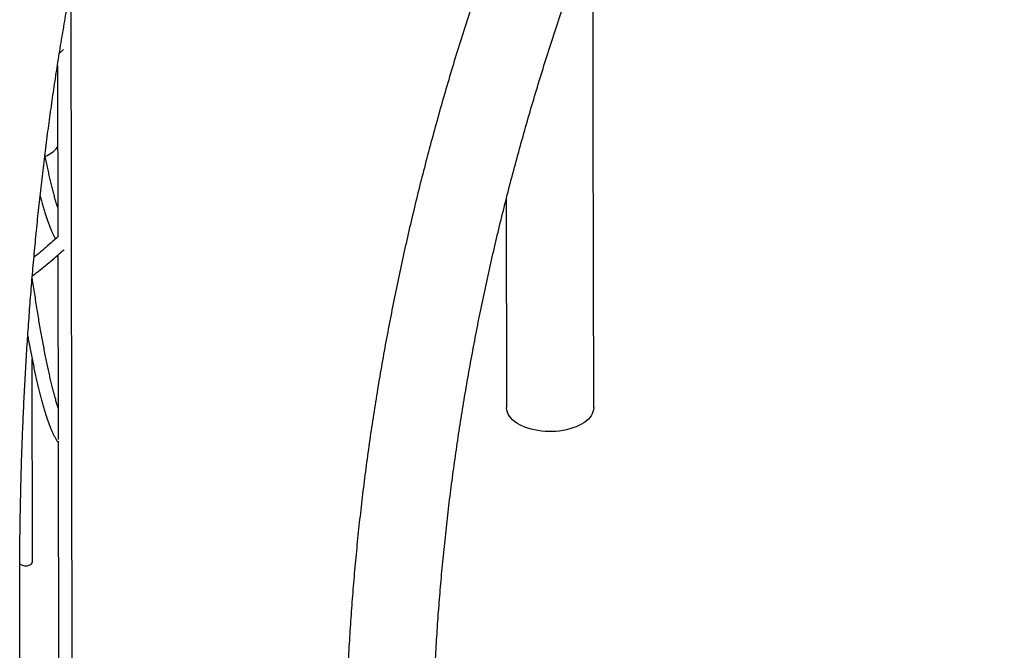
# Model space of a CAD drawing. Extents: x 0 to 2100, y 0 to 2970.
# Drawn here: x 1515 to 1650, y 666 to 752 of the extents above; entities that cross this region are included whole.
import ezdxf

# ---------------------------------------------------------------- set-up
doc = ezdxf.new("R2010")
doc.units = 0
doc.header["$LTSCALE"] = 100
doc.layers.get('0').update_dxf_attribs({"linetype": 'CONTINUOUS'})

msp = doc.modelspace()

# ---------------------------------------------------------------- linework, layer by layer
at = {"color": 7, "linetype": 'CONTINUOUS'}
for p, q in [((1522.02, 655.41), (1521.83, 756.86)), ((1520.24, 747.71), (1520.82, 748.23)), ((1519.97, 746), (1520.01, 722.51)), ((1593.57, 699.12), (1593.5, 738.36)), ((1581.56, 727.69), (1581.62, 699.1)), ((1520.02, 720), (1520.06, 694.71)), ((1516.55, 677.94), (1516.5, 705.73)), ((1520.06, 694.48), (1520.14, 655.41)), ((1514.9, 615.16), (1514.79, 674.02))]:
    msp.add_line(p, q, dxfattribs=at)
at = {"color": 7, "linetype": 'CONTINUOUS', "flags": 128}
msp.add_lwpolyline([(1593.57, 699.12), (1593.57, 699.08), (1593.54, 698.8), (1593.47, 698.53), (1593.36, 698.26), (1593.21, 697.99), (1593.02, 697.74), (1592.79, 697.49), (1592.53, 697.26), (1592.23, 697.03), (1591.9, 696.83), (1591.54, 696.64), (1591.15, 696.46), (1590.73, 696.31), (1590.3, 696.17), (1589.84, 696.06), (1589.37, 695.96), (1588.88, 695.89), (1588.39, 695.84), (1587.89, 695.82), (1587.39, 695.81), (1586.89, 695.83), (1586.4, 695.88), (1585.91, 695.94), (1585.44, 696.03), (1584.98, 696.14), (1584.54, 696.27), (1584.12, 696.42), (1583.73, 696.59), (1583.36, 696.78), (1583.02, 696.98), (1582.71, 697.2), (1582.44, 697.43), (1582.21, 697.68), (1582.01, 697.93), (1581.85, 698.19), (1581.73, 698.46), (1581.66, 698.73), (1581.62, 699.01), (1581.62, 699.1)], dxfattribs=at)
at = {"color": 7, "linetype": 'CONTINUOUS'}
for centre, radius, start, end in [((1516.56, 737.69), 4.48, 292.8608, 319.8223), ((1515.62, 678.81), 1.41, 233.6774, 293.5909), ((1516.05, 678.01), 0.5, 284.9118, 351.8553)]:
    msp.add_arc(centre, radius, start, end, dxfattribs=at)
for points, knots in [([(1514.79, 674.02), (1514.79, 674.63), (1514.79, 676.38), (1514.8, 679.27), (1514.84, 682.68), (1514.9, 686.08), (1514.98, 689.45), (1515.08, 692.81), (1515.21, 696.16), (1515.35, 699.48), (1515.52, 702.78), (1515.71, 706.06), (1515.92, 709.33), (1516.15, 712.57), (1516.4, 715.8), (1516.68, 719), (1516.97, 722.19), (1517.29, 725.35), (1517.63, 728.49), (1517.99, 731.61), (1518.37, 734.71), (1518.77, 737.78), (1519.19, 740.84), (1519.63, 743.87), (1520.1, 746.88), (1520.59, 749.87), (1521.09, 752.83), (1521.62, 755.77), (1522.17, 758.69), (1522.74, 761.58), (1523.33, 764.45), (1523.94, 767.29), (1524.57, 770.12), (1525.22, 772.91), (1525.89, 775.68), (1526.59, 778.43), (1527.3, 781.15), (1528.03, 783.84), (1528.79, 786.51), (1529.56, 789.15), (1530.35, 791.77), (1531.17, 794.36), (1532, 796.93), (1532.85, 799.46), (1533.73, 801.97), (1534.62, 804.46), (1535.53, 806.91), (1536.46, 809.34), (1537.41, 811.74), (1538.38, 814.12), (1539.37, 816.46), (1540.38, 818.78), (1541.41, 821.07), (1542.45, 823.33), (1543.52, 825.56), (1544.6, 827.77), (1545.71, 829.94), (1546.83, 832.08), (1547.97, 834.2), (1549.13, 836.29), (1550.3, 838.34), (1551.5, 840.37), (1552.71, 842.37), (1553.94, 844.34), (1555.19, 846.28), (1556.46, 848.18), (1557.75, 850.06), (1559.05, 851.91), (1560.37, 853.72), (1561.71, 855.51), (1563.06, 857.27), (1564.44, 858.99), (1565.83, 860.68), (1567.24, 862.34), (1568.66, 863.98), (1570.1, 865.58), (1571.56, 867.14), (1573.04, 868.68), (1574.53, 870.18), (1576.04, 871.66), (1577.57, 873.1), (1579.11, 874.51), (1580.67, 875.88), (1582.25, 877.23), (1583.84, 878.54), (1585.45, 879.82), (1587.08, 881.07), (1588.72, 882.28), (1590.38, 883.46), (1592.05, 884.61), (1593.74, 885.72), (1595.45, 886.8), (1597.17, 887.85), (1598.9, 888.87), (1600.66, 889.85), (1602.42, 890.8), (1604.2, 891.71), (1606, 892.59), (1607.81, 893.43), (1609.64, 894.24), (1611.48, 895.02), (1613.33, 895.76), (1615.2, 896.47), (1617.08, 897.14), (1618.97, 897.78), (1620.88, 898.39), (1622.8, 898.96), (1624.74, 899.49), (1626.69, 899.99), (1628.64, 900.45), (1630.62, 900.88), (1632.6, 901.28), (1634.6, 901.64), (1636.6, 901.97), (1638.62, 902.26), (1640.66, 902.51), (1642.7, 902.73), (1644.75, 902.92), (1646.82, 903.07), (1648.54, 903.17), (1649.58, 903.21), (1649.93, 903.22)], [0, 0, 0, 0, 0.004429, 0.012842, 0.021254, 0.029666, 0.038077, 0.046487, 0.054898, 0.063307, 0.071716, 0.080125, 0.088533, 0.096941, 0.105348, 0.113755, 0.122161, 0.130566, 0.138972, 0.147376, 0.155781, 0.164184, 0.172588, 0.180991, 0.189394, 0.197796, 0.206198, 0.214599, 0.223001, 0.231402, 0.239803, 0.248203, 0.256604, 0.265004, 0.273404, 0.281804, 0.290205, 0.298605, 0.307005, 0.315406, 0.323806, 0.332207, 0.340609, 0.34901, 0.357413, 0.365816, 0.374219, 0.382624, 0.391029, 0.399435, 0.407842, 0.416251, 0.424661, 0.433073, 0.441486, 0.4499, 0.458317, 0.466736, 0.475157, 0.48358, 0.492006, 0.500435, 0.508866, 0.517301, 0.525739, 0.53418, 0.542625, 0.551074, 0.559527, 0.567984, 0.576445, 0.584911, 0.593382, 0.601857, 0.610338, 0.618824, 0.627315, 0.635812, 0.644315, 0.652823, 0.661337, 0.669857, 0.678382, 0.686914, 0.695451, 0.703994, 0.712543, 0.721098, 0.729658, 0.738223, 0.746793, 0.755368, 0.763948, 0.772532, 0.78112, 0.789711, 0.798306, 0.806903, 0.815502, 0.824103, 0.832706, 0.841309, 0.849912, 0.858515, 0.867117, 0.875718, 0.884317, 0.892913, 0.901507, 0.910098, 0.918685, 0.927268, 0.935846, 0.944421, 0.95299, 0.961554, 0.970113, 0.978666, 0.987214, 0.995756, 1, 1, 1, 1]), ([(1571.38, 646.66), (1571.38, 647.26), (1571.38, 648.99), (1571.41, 651.86), (1571.48, 655.27), (1571.58, 658.69), (1571.72, 662.11), (1571.9, 665.52), (1572.12, 668.95), (1572.37, 672.37), (1572.66, 675.79), (1572.98, 679.21), (1573.35, 682.63), (1573.74, 686.06), (1574.18, 689.48), (1574.65, 692.9), (1575.16, 696.32), (1575.71, 699.73), (1576.29, 703.15), (1576.91, 706.56), (1577.56, 709.98), (1578.25, 713.38), (1578.98, 716.79), (1579.74, 720.19), (1580.54, 723.59), (1581.38, 726.99), (1582.25, 730.38), (1583.16, 733.77), (1584.1, 737.15), (1585.08, 740.53), (1586.09, 743.9), (1587.14, 747.27), (1588.23, 750.63), (1589.35, 753.99), (1590.51, 757.34), (1591.7, 760.68), (1592.93, 764.02), (1594.19, 767.35), (1595.49, 770.67), (1596.82, 773.99), (1598.18, 777.3), (1599.58, 780.59), (1601.02, 783.89), (1602.49, 787.17), (1603.99, 790.44), (1605.53, 793.7), (1607.1, 796.96), (1608.71, 800.2), (1610.35, 803.44), (1612.02, 806.66), (1613.73, 809.88), (1615.47, 813.08), (1617.24, 816.28), (1619.05, 819.46), (1620.89, 822.63), (1622.76, 825.78), (1624.26, 828.27), (1625.14, 829.69), (1625.38, 830.07)], [0, 0, 0, 0, 0.0095127, 0.0277529, 0.0459927, 0.0642318, 0.0824703, 0.1007081, 0.1189452, 0.1371816, 0.1554172, 0.173652, 0.1918861, 0.2101194, 0.228352, 0.2465837, 0.2648145, 0.2830446, 0.3012738, 0.3195021, 0.3377296, 0.3559562, 0.374182, 0.3924069, 0.4106309, 0.428854, 0.4470762, 0.4652976, 0.4835181, 0.5017376, 0.5199564, 0.5381742, 0.5563912, 0.5746073, 0.5928225, 0.6110369, 0.6292504, 0.647463, 0.6656749, 0.6838859, 0.7020961, 0.7203054, 0.738514, 0.7567217, 0.7749287, 0.7931349, 0.8113404, 0.8295451, 0.847749, 0.8659522, 0.8841547, 0.9023565, 0.9205577, 0.9387581, 0.9569579, 0.975157, 0.9933555, 1, 1, 1, 1]), ([(1608.1, 824.37), (1607.67, 823.6), (1606.61, 821.76), (1604.99, 818.82), (1603.21, 815.56), (1601.47, 812.29), (1599.77, 809), (1598.1, 805.71), (1596.46, 802.4), (1594.86, 799.09), (1593.29, 795.76), (1591.75, 792.43), (1590.25, 789.09), (1588.78, 785.74), (1587.35, 782.38), (1585.96, 779.01), (1584.59, 775.63), (1583.27, 772.25), (1581.97, 768.86), (1580.72, 765.46), (1579.49, 762.05), (1578.31, 758.64), (1577.16, 755.22), (1576.04, 751.8), (1574.96, 748.37), (1573.92, 744.93), (1572.91, 741.49), (1571.94, 738.04), (1571, 734.59), (1570.1, 731.14), (1569.23, 727.68), (1568.4, 724.22), (1567.61, 720.75), (1566.86, 717.28), (1566.14, 713.81), (1565.45, 710.33), (1564.81, 706.85), (1564.2, 703.37), (1563.62, 699.89), (1563.08, 696.4), (1562.58, 692.92), (1562.12, 689.43), (1561.69, 685.95), (1561.3, 682.46), (1560.95, 678.97), (1560.63, 675.48), (1560.35, 671.99), (1560.11, 668.51), (1559.9, 665.02), (1559.73, 661.54), (1559.6, 658.05), (1559.5, 654.57), (1559.44, 651.09), (1559.43, 648.45), (1559.43, 646.96), (1559.43, 646.64)], [0, 0, 0, 0, 0.013669, 0.032923, 0.052177, 0.07143, 0.090682, 0.109934, 0.129185, 0.148435, 0.167685, 0.186933, 0.206181, 0.225429, 0.244675, 0.263921, 0.283165, 0.302409, 0.321653, 0.340895, 0.360137, 0.379377, 0.398617, 0.417856, 0.437094, 0.456332, 0.475568, 0.494804, 0.514038, 0.533272, 0.552505, 0.571737, 0.590968, 0.610199, 0.629428, 0.648657, 0.667885, 0.687112, 0.706338, 0.725563, 0.744787, 0.764011, 0.783234, 0.802456, 0.821677, 0.840897, 0.860117, 0.879336, 0.898554, 0.917771, 0.936988, 0.956204, 0.97542, 0.994635, 1, 1, 1, 1]), ([(1593.5, 738.36), (1593.5, 739.14), (1593.49, 741.4), (1593.49, 745.15), (1593.49, 749.63), (1593.5, 754.12), (1593.52, 758.64), (1593.54, 762.48), (1593.55, 764.83), (1593.56, 765.66)], [0, 0, 0, 0, 0.086695, 0.251333, 0.415973, 0.580618, 0.745266, 0.909918, 1, 1, 1, 1]), ([(1520, 726.53), (1519.96, 726.66), (1519.87, 726.97), (1519.72, 727.5), (1519.54, 728.12), (1519.37, 728.77), (1519.2, 729.46), (1519.03, 730.18), (1518.85, 730.93), (1518.68, 731.71), (1518.5, 732.52), (1518.36, 733.2), (1518.28, 733.63), (1518.25, 733.76)], [0, 0, 0, 0, 0.069179, 0.166891, 0.26489, 0.363126, 0.46156, 0.560161, 0.658901, 0.757761, 0.856722, 0.95577, 1, 1, 1, 1]), ([(1517.59, 728.14), (1517.59, 728.14), (1517.66, 727.89), (1517.78, 727.44), (1517.96, 726.79), (1518.14, 726.17), (1518.33, 725.58), (1518.51, 725.03), (1518.69, 724.51), (1518.88, 724.02), (1519.06, 723.56), (1519.25, 723.13), (1519.44, 722.73), (1519.59, 722.44), (1519.69, 722.29), (1519.71, 722.25)], [0, 0, 0, 0, 0.003046, 0.089064, 0.175236, 0.261594, 0.348179, 0.435045, 0.522259, 0.609914, 0.698132, 0.787076, 0.876965, 0.968087, 1, 1, 1, 1]), ([(1520.01, 722.53), (1519.95, 722.47), (1519.57, 722.12), (1518.86, 721.49), (1517.9, 720.66), (1517.19, 720.07), (1516.81, 719.77), (1516.75, 719.72)], [0, 0, 0, 0, 0.060874, 0.356186, 0.651483, 0.946759, 1, 1, 1, 1]), ([(1516.52, 717.16), (1516.7, 717.3), (1517.22, 717.69), (1518.07, 718.37), (1519.07, 719.19), (1520.01, 719.99), (1520.6, 720.52), (1520.87, 720.76)], [0, 0, 0, 0, 0.122019, 0.351347, 0.580661, 0.809962, 1, 1, 1, 1]), ([(1520.06, 699.06), (1520.02, 699.19), (1519.92, 699.5), (1519.77, 700.04), (1519.6, 700.65), (1519.42, 701.31), (1519.25, 701.99), (1519.08, 702.71), (1518.9, 703.46), (1518.73, 704.24), (1518.56, 705.06), (1518.38, 705.9), (1518.21, 706.77), (1518.04, 707.66), (1517.86, 708.59), (1517.69, 709.54), (1517.52, 710.52), (1517.35, 711.52), (1517.18, 712.55), (1517.02, 713.6), (1516.85, 714.67), (1516.69, 715.76), (1516.57, 716.54), (1516.51, 716.96), (1516.51, 717)], [0, 0, 0, 0, 0.0335915, 0.0810384, 0.1286242, 0.1763253, 0.2241226, 0.2720005, 0.3199465, 0.3679503, 0.4160034, 0.4640989, 0.5122307, 0.5603942, 0.6085851, 0.6567999, 0.7050358, 0.7532902, 0.8015609, 0.8498461, 0.898144, 0.9464534, 0.9947729, 1, 1, 1, 1]), ([(1515.89, 708.91), (1515.94, 708.63), (1516.05, 708.03), (1516.22, 707.14), (1516.4, 706.23), (1516.57, 705.35), (1516.75, 704.49), (1516.93, 703.67), (1517.11, 702.87), (1517.29, 702.1), (1517.47, 701.36), (1517.65, 700.65), (1517.83, 699.97), (1518.01, 699.32), (1518.2, 698.7), (1518.38, 698.12), (1518.56, 697.56), (1518.74, 697.04), (1518.93, 696.55), (1519.11, 696.09), (1519.3, 695.66), (1519.49, 695.26), (1519.69, 694.9), (1519.88, 694.58), (1520.01, 694.4), (1520.06, 694.32)], [0, 0, 0, 0, 0.036893, 0.080156, 0.123438, 0.166742, 0.210071, 0.25343, 0.296822, 0.340254, 0.383732, 0.427264, 0.470862, 0.514537, 0.558307, 0.602192, 0.646219, 0.690423, 0.73485, 0.779562, 0.824642, 0.870202, 0.916386, 0.963368, 1, 1, 1, 1])]:
    msp.add_open_spline(points, degree=3, knots=knots, dxfattribs=at)

doc.saveas('drawing.dxf')
